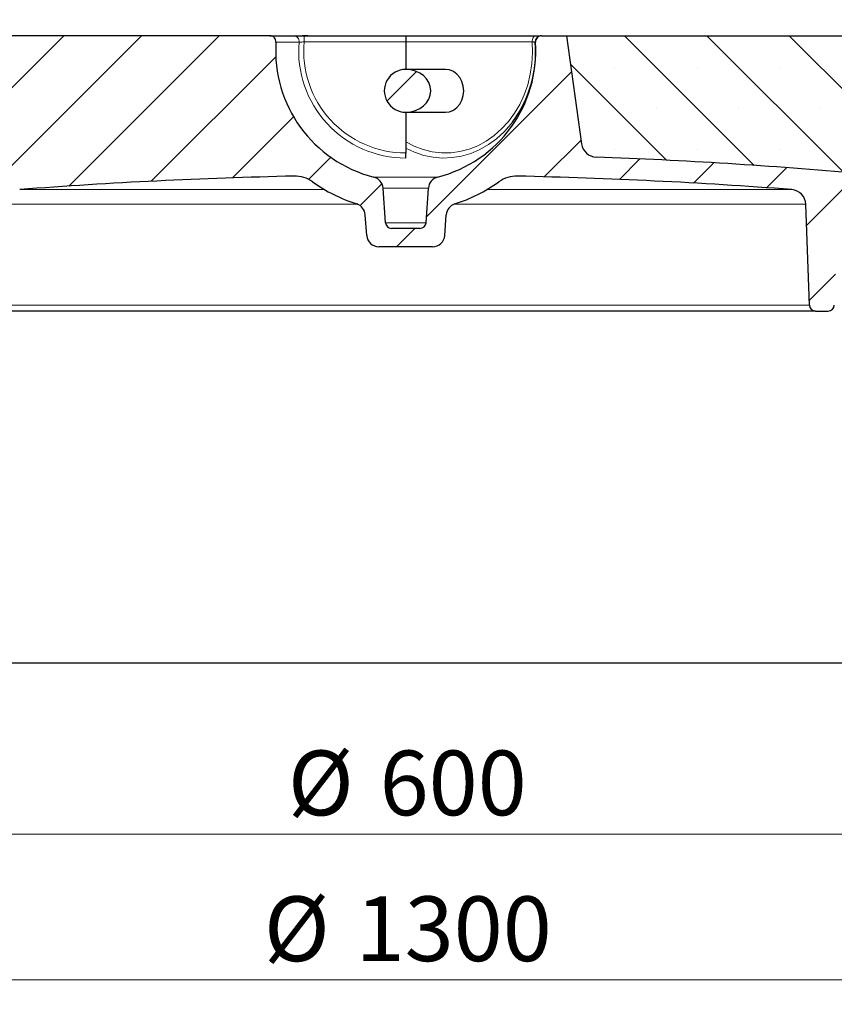
# Model space of a CAD drawing. Units: millimetres. Extents: x 0 to 420, y 0 to 297.
# Drawn here: x 107 to 140, y 37 to 78 of the extents above; entities that cross this region are included whole.
import ezdxf

# ---------------------------------------------------------------- set-up
doc = ezdxf.new("R2010")
doc.units = ezdxf.units.MM
doc.styles.add('SLDTEXTSTYLE0', font='TXT', dxfattribs={"width": 0.605})
doc.dimstyles.new('SLDDIMSTYLE0', dxfattribs={"dimtxt": 2.568318684895833, "dimasz": 2.5, "dimexe": 0, "dimexo": 0.0625, "dimgap": 0.6420796712239583, "dimtad": 1, "dimlfac": 8, "dimrnd": 1e-09, "dimzin": 12, "dimdsep": 46, "dimtxsty": 'SLDTEXTSTYLE0', "dimsah": 1, "dimcen": 0.09, "dimadec": 0, "dimazin": 3, "dimtfac": 1, "dimtdec": 3, "dimtofl": 0, "dimtmove": 0, "dimatfit": 3, "dimfxl": 0, "dimfrac": 2, "dimtolj": 1, "dimtzin": 12, "dimarcsym": 0})
doc.dimstyles.new('SLDDIMSTYLE1', dxfattribs={"dimtxt": 2.568318684895833, "dimasz": 2.5, "dimexe": 0, "dimexo": 0.0625, "dimgap": 0.6420796712239583, "dimtad": 1, "dimdec": 0, "dimlfac": 8, "dimrnd": 1e-09, "dimzin": 12, "dimdsep": 46, "dimtxsty": 'SLDTEXTSTYLE0', "dimsah": 1, "dimcen": 0.09, "dimadec": 0, "dimazin": 3, "dimtol": 1, "dimtp": 2, "dimtm": 2, "dimtfac": 1, "dimtdec": 0, "dimtofl": 0, "dimtmove": 0, "dimatfit": 3, "dimfxl": 0, "dimfrac": 2, "dimtolj": 1, "dimarcsym": 0})
doc.dimstyles.new('SLDDIMSTYLE2', dxfattribs={"dimtxt": 2.568318684895833, "dimasz": 2.5, "dimexe": 0, "dimexo": 0.0625, "dimgap": 0.6420796712239583, "dimtad": 1, "dimdec": 0, "dimlfac": 8, "dimrnd": 1e-09, "dimzin": 12, "dimdsep": 46, "dimtxsty": 'SLDTEXTSTYLE0', "dimsah": 1, "dimcen": 0.09, "dimadec": 0, "dimazin": 3, "dimtol": 1, "dimtm": 2, "dimtfac": 1, "dimtdec": 0, "dimtofl": 0, "dimtmove": 0, "dimatfit": 3, "dimfxl": 0, "dimfrac": 2, "dimtolj": 1, "dimarcsym": 0})
pattern_1 = [(45.00000209717174, (0, 0), (-1.587500036704344, 1.587499920491244), [])]

# ---------------------------------------------------------------- blocks, each defined once
blk = doc.blocks.new('_D')
at = {"color": 7, "linetype": 'Continuous', "lineweight": 0}
for p, q in [((85.29252242173231, 51.14400074912583), (85.29252242173231, 43.44400074912602)), ((160.2925224217323, 51.14400074912583), (160.2925224217323, 43.44400074912602)), ((85.29252242173231, 44.44400074912602), (160.2925224217323, 44.44400074912602))]:
    blk.add_line(p, q, dxfattribs=at)
at = {"color": 7, "linetype": 'Continuous', "lineweight": 18}
for points in [[(85.29252242173231, 44.44400074912602), (87.79252242173231, 44.06900074912602), (87.79252242173231, 44.81900074912602)], [(160.2925224217323, 44.44400074912602), (157.7925224217323, 44.81900074912602), (157.7925224217323, 44.06900074912602)]]:
    blk.add_solid(points, dxfattribs=at)
at = {"color": 7, "linetype": 'Continuous', "lineweight": 18, "char_height": 2.645833333333333, "attachment_point": 1, "style": 'SLDTEXTSTYLE0'}
for s, insert in [('%%c', (117.9791879827825, 47.8546590857317)), ('600', (121.7262269916681, 47.8546590857317))]:
    blk.add_mtext(s, dxfattribs=dict(at, insert=insert))
blk = doc.blocks.new('_D_1')
at = {"color": 7, "linetype": 'Continuous', "lineweight": 0}
for p, q in [((41.54252242173231, 51.14400074912582), (41.54252242173235, 37.48527579191925)), ((204.0425224217323, 51.14400074912582), (204.0425224217323, 37.48527579191964)), ((41.54252242173235, 38.48527579191925), (204.0425224217323, 38.48527579191964))]:
    blk.add_line(p, q, dxfattribs=at)
at = {"color": 7, "linetype": 'Continuous', "lineweight": 18}
for points in [[(41.54252242173235, 38.48527579191925), (44.04252242173235, 38.11027579191926), (44.04252242173235, 38.86027579191926)], [(204.0425224217323, 38.48527579191964), (201.5425224217323, 38.86027579191963), (201.5425224217323, 38.11027579191963)]]:
    blk.add_solid(points, dxfattribs=at)
at = {"color": 7, "linetype": 'Continuous', "lineweight": 18, "char_height": 2.645833333333333, "attachment_point": 1, "style": 'SLDTEXTSTYLE0'}
for s, insert in [('%%c', (116.9992499041108, 41.89593412852511)), ('1300', (120.7462889129964, 41.89593412852512))]:
    blk.add_mtext(s, dxfattribs=dict(at, insert=insert))
blk = doc.blocks.new('_D_2')
at = {"color": 7, "linetype": 'Continuous', "lineweight": 0}
for p, q in [((77.5625224217323, 77.36900074912595), (77.56252242173233, 92.07903138323589)), ((168.0225224217324, 77.36900074912579), (168.0225224217324, 92.07903138323573)), ((77.56252242173233, 91.07903138323589), (168.0225224217324, 91.07903138323573))]:
    blk.add_line(p, q, dxfattribs=at)
at = {"color": 7, "linetype": 'Continuous', "lineweight": 18}
for points in [[(77.56252242173233, 91.07903138323589), (80.06252242173233, 90.70403138323589), (80.06252242173233, 91.45403138323589)], [(168.0225224217324, 91.07903138323573), (165.5225224217324, 91.45403138323573), (165.5225224217324, 90.70403138323573)]]:
    blk.add_solid(points, dxfattribs=at)
at = {"color": 7, "linetype": 'Continuous', "lineweight": 18, "attachment_point": 1, "style": 'SLDTEXTSTYLE0'}
for s, insert, char_height in [('%%c', (116.1258793423633, 94.48968971984148), 2.645833333333333), ('724', (119.8729183512489, 94.48968971984152), 2.645833333333333), ('±2', (126.7324867645959, 93.69138803492342), 1.852083333333333)]:
    blk.add_mtext(s, dxfattribs=dict(at, insert=insert, char_height=char_height))
blk = doc.blocks.new('_D_3')
at = {"color": 7, "linetype": 'Continuous', "lineweight": 0}
for p, q in [((79.91884601832287, 77.11900074912583), (79.91884601832287, 85.07903138323785)), ((165.9161988251417, 77.11900074912583), (165.9161988251417, 85.07903138323785)), ((79.91884601832287, 84.07903138323785), (165.9161988251417, 84.07903138323785))]:
    blk.add_line(p, q, dxfattribs=at)
at = {"color": 7, "linetype": 'Continuous', "lineweight": 18}
for points in [[(79.91884601832287, 84.07903138323785), (82.41884601832287, 83.70403138323785), (82.41884601832287, 84.45403138323785)], [(165.9161988251417, 84.07903138323785), (163.4161988251417, 84.45403138323785), (163.4161988251417, 83.70403138323785)]]:
    blk.add_solid(points, dxfattribs=at)
at = {"color": 7, "linetype": 'Continuous', "lineweight": 18, "attachment_point": 1, "style": 'SLDTEXTSTYLE0'}
for s, insert, char_height in [('0', (127.9464426698832, 89.16083244952605), 1.852083333333333), ('%%c', (116.5166876527218, 87.4896897198435), 2.645833333333333), ('688', (120.2637266616074, 87.4896897198435), 2.645833333333333), ('2', (127.9464426698832, 86.69138803492532), 1.852083333333333), ('-', (127.1232950749544, 86.69138803492532), 1.852083333333333)]:
    blk.add_mtext(s, dxfattribs=dict(at, insert=insert, char_height=char_height))

msp = doc.modelspace()

# ---------------------------------------------------------------- hatches: boundary and pattern name
at = {"linetype": 'Continuous', "lineweight": 18}
h = msp.add_hatch(dxfattribs=at)
h.set_pattern_fill('DIN 201 Grauguss', scale=0.5, style=0, pattern_type=2)
h.set_pattern_definition(pattern_1)
edge = h.paths.add_edge_path(flags=0)
edge.add_line((121.6962799648011, 68.44400074912585), (123.8887648786635, 68.44400074912585))
edge.add_arc((123.8887648786635, 68.94400074912585), 0.5000000000000001, 270.0000000000008, 356.0000000000012)
edge.add_line((124.3875469037935, 68.90912251225379), (124.4465201934416, 69.75247984557207))
edge.add_arc((124.9453022185715, 69.71760160870001), 0.5, 107.74723744809441, 175.9999999999994, ccw=False)
edge.add_arc((122.7925224217324, 76.44400074912583), 6.562499999999999, 287.7472374480956, 305.4750744958173)
edge.add_arc((127.3264969090436, 70.08175023547747), 1.25, 88.74265720978008, 125.47507449579541, ccw=False)
edge.add_arc((122.7925224217324, -136.4934992508742), 207.875, 85.64906585309109, 88.74265720978741, ccw=False)
edge.add_arc((138.5155775198978, 70.15922402752867), 0.625, 1.9999999999988063, 85.64906585297427, ccw=False)
edge.add_line((139.1401967867848, 70.18103621296773), (139.2840969086794, 66.06027587495022))
edge.add_arc((139.5339446154341, 66.06900074912585), 0.25, 182.0000000000013, 270.0000000000008)
edge.add_line((139.5339446154341, 65.81900074912585), (140.0511002280306, 65.81900074912585))
edge.add_arc((140.0511002280306, 66.06900074912585), 0.25, 270.0000000000008, 358.0000000000068)
edge.add_line((140.3009479347854, 66.06027587495025), (140.4375303610962, 69.97148482878038))
edge.add_arc((141.0621496279831, 69.94967264334134), 0.625, 84.94266335683727, 178.0000000000022, ccw=False)
edge.add_arc((122.7925224217324, -136.4934992508742), 207.875, 80.56012774960158, 84.94266335678452, ccw=False)
edge.add_arc((156.9276198691523, 68.81312691412624), 0.25, 260.5601277496924, 358.0000000000132)
edge.add_line((157.177467575907, 68.80440203995067), (157.2267551304159, 70.2158129345649))
edge.add_arc((157.8513743973028, 70.19400074912583), 0.6249999999999964, 89.9999999999992, 177.9999999999994, ccw=False)
edge.add_line((157.8513743973028, 70.81900074912583), (162.6675224217324, 70.81900074912585))
edge.add_line((162.6675224217324, 70.81900074912585), (162.4992389538876, 71.88150074912586))
edge.add_line((162.4992389538876, 71.88150074912586), (164.3358058895772, 71.88150074912585))
edge.add_line((164.3358058895772, 71.88150074912585), (164.1675224217324, 70.81900074912585))
edge.add_line((164.1675224217324, 70.81900074912585), (164.7386002280305, 70.81900074912583))
edge.add_arc((164.7386002280305, 71.06900074912583), 0.25, 270.0000000000008, 358.0000000000134)
edge.add_line((164.9884479347853, 71.06027587495026), (165.1025497942734, 74.32772562330146))
edge.add_arc((165.3523975010282, 74.31900074912583), 0.25, 89.9999999999992, 177.9999999999989, ccw=False)
edge.add_line((165.3523975010282, 74.56900074912583), (165.4206297033359, 74.56900074912583))
edge.add_arc((165.4206297033359, 74.81900074912585), 0.25, 270.0000000000008, 352.9999999999985)
edge.add_line((165.6687662412463, 74.78853341327455), (165.9143353630521, 76.78853341327455))
edge.add_arc((165.6661988251417, 76.81900074912585), 0.25, 352.9999999999976, 450.0000000000008)
edge.add_line((165.6661988251417, 77.06900074912585), (162.1675224217322, 77.06900074912585))
edge.add_line((162.1675224217322, 77.06900074912585), (162.0008870683466, 72.29718856368677))
edge.add_arc((161.3762678014596, 72.31900074912583), 0.6250000000000003, 270, 358.0000000000002, ccw=False)
edge.add_line((161.3762678014596, 71.69400074912583), (156.9763743973029, 71.69400074912583))
edge.add_arc((156.9763743973029, 71.06900074912583), 0.6250000000000038, 90, 178.0000000000003)
edge.add_line((156.3517551304159, 71.0908129345649), (156.3226654680529, 70.25779399522283))
edge.add_arc((155.698046201166, 70.27960618066189), 0.6249999999999971, 260.95786805400894, 358.0000000000001, ccw=False)
edge.add_arc((122.7925224217324, -136.4934992508742), 208.75, 80.95786805400815, 84.12397770169221)
edge.add_arc((144.2275507650003, 71.78139166236875), 0.625, 182.0000000000011, 264.12397770159515, ccw=False)
edge.add_line((143.6029314981134, 71.75957947692967), (143.5150779344343, 74.2753763782478))
edge.add_arc((144.7643164682082, 74.31900074912583), 1.25, 89.9999999999992, 181.9999999999958, ccw=False)
edge.add_line((144.7643164682082, 75.56900074912585), (150.3711340906569, 75.56900074912585))
edge.add_line((150.3711340906569, 75.56900074912585), (150.2925224217324, 77.06900074912585))
edge.add_line((150.2925224217324, 77.06900074912585), (149.6675224217324, 77.06900074912585))
edge.add_line((149.6675224217324, 77.06900074912585), (149.5000541764629, 76.44400074912585))
edge.add_line((149.5000541764629, 76.44400074912585), (146.7099906670018, 76.44400074912585))
edge.add_line((146.7099906670018, 76.44400074912585), (146.5425224217324, 77.06900074912585))
edge.add_line((146.5425224217324, 77.06900074912585), (142.1675224217324, 77.06900074912585))
edge.add_line((142.1675224217324, 77.06900074912585), (141.9917014328693, 72.0341463795903))
edge.add_arc((141.3670821659824, 72.05595856502933), 0.625, 264.91035309423455, 358.00000000000284, ccw=False)
edge.add_arc((122.7925224217324, -136.4934992508742), 208.75, 84.91035309421103, 87.86431328502049)
edge.add_arc((130.5951192120075, 72.73606392873103), 0.625, 187.9999999999997, 267.8643132850188, ccw=False)
edge.add_line((129.9762016690441, 72.64908074063099), (129.3550224217324, 77.06900074912585))
edge.add_line((129.3550224217324, 77.06900074912585), (128.3423675772299, 77.06900074912585))
edge.add_arc((128.3423675772299, 76.81900074912585), 0.25, 90, 183.8655686919174)
edge.add_arc((122.7925224217324, 76.44400074912583), 5.312499999999999, -75.79161031674943, 3.865568691912074, ccw=False)
edge.add_arc((124.219196691885, 70.80930849693632), 0.5000000000000002, 104.2083896832513, 176.0000000000003)
edge.add_line((123.7204146667551, 70.84418673380839), (123.6212846627629, 69.42656163068982))
edge.add_arc((123.371893650198, 69.44400074912585), 0.2500000000000001, 270, 356.0000000000002, ccw=False)
edge.add_line((123.371893650198, 69.19400074912585), (122.2131511932668, 69.19400074912585))
edge.add_arc((122.2131511932668, 69.44400074912585), 0.2500000000000001, 183.9999999999998, 270, ccw=False)
edge.add_line((121.9637601807018, 69.42656163068982), (121.8646301767097, 70.84418673380839))
edge.add_arc((121.3658481515797, 70.80930849693632), 0.5000000000000002, 3.999999999999648, 75.79161031674718)
edge.add_arc((122.7925224217324, 76.44400074912583), 5.312499999999999, 176.1344313080863, 255.79161031674852, ccw=False)
edge.add_arc((117.2426772662348, 76.81900074912585), 0.25, 356.1344313080849, 450.0000000000008)
edge.add_line((117.2426772662348, 77.06900074912585), (87.10502242173237, 77.06900074912583))
edge.add_line((87.10502242173237, 77.06900074912583), (87.10502242173237, 73.69400074912583))
edge.add_line((87.10502242173237, 73.69400074912583), (86.04252242173239, 73.69400074912583))
edge.add_line((86.04252242173239, 73.69400074912583), (85.57377242173236, 73.22525074912585))
edge.add_line((85.57377242173236, 73.22525074912585), (85.57377242173236, 70.81900074912583))
edge.add_line((85.57377242173236, 70.81900074912583), (87.73367044616177, 70.81900074912583))
edge.add_arc((87.73367044616177, 70.19400074912583), 0.6249999999999964, 1.9999999999989768, 89.9999999999992, ccw=False)
edge.add_line((88.35828971304868, 70.2158129345649), (88.40757726755766, 68.80440203995077))
edge.add_arc((88.65742497431256, 68.81312691412624), 0.25, 181.9999999999643, 279.4398722503125)
edge.add_arc((122.7925224217324, -136.4934992508742), 207.875, 99.3734262122075, 99.43987225039672, ccw=False)
edge.add_line((88.93625950233745, 68.60591343997876), (105.2314110751218, 67.56900074912585))
edge.add_line((105.2314110751218, 67.56900074912585), (105.2840969086794, 66.06027587495036))
edge.add_arc((105.5339446154341, 66.06900074912585), 0.25, 181.9999999999686, 270.0000000000008)
edge.add_line((105.5339446154341, 65.81900074912585), (106.0511002280306, 65.81900074912585))
edge.add_arc((106.0511002280306, 66.06900074912585), 0.25, 270.0000000000008, 358.0000000000005)
edge.add_line((106.3009479347854, 66.06027587495022), (106.44484805668, 70.18103621296775))
edge.add_arc((107.069467323567, 70.15922402752867), 0.625, 94.35093414702538, 177.999999999997, ccw=False)
edge.add_arc((122.7925224217324, -136.4934992508742), 207.875, 91.25734279021083, 94.35093414690732, ccw=False)
edge.add_arc((118.2585479344211, 70.08175023547747), 1.25, 54.524925504203, 91.2573427901662, ccw=False)
edge.add_arc((122.7925224217324, 76.44400074912583), 6.562499999999999, 234.5249255041844, 252.2527625519055)
edge.add_arc((120.6397426248931, 69.71760160870001), 0.5, 3.999999999998977, 72.2527625518963, ccw=False)
edge.add_line((121.138524650023, 69.75247984557207), (121.1974979396712, 68.90912251225379))
edge.add_arc((121.6962799648011, 68.94400074912585), 0.5000000000000001, 184.0000000000007, 270.0000000000008)
h = msp.add_hatch(dxfattribs=at)
h.set_pattern_fill('SACNCR', angle=90.0000000000002, style=0)
h.set_pattern_definition([(135.0000000000002, (0, 0), (-1.683798022700461, -1.683798022700472), []), (135.0000000000002, (-5.878956278344068e-15, 1.6838), (-1.683798022700461, -1.683798022700472), [0, -2.38125])])
edge = h.paths.add_edge_path(flags=0)
edge.add_arc((130.5951192120075, 72.73606392873103), 0.625, 188.0000000000041, 267.8643132849988)
edge.add_arc((122.7925224217324, -136.4934992508742), 208.75, 84.91035309421022, 87.86431328501982, ccw=False)
edge.add_arc((141.3670821659824, 72.05595856502933), 0.625, 264.9103530942353, 358.0000000000036)
edge.add_line((141.9917014328693, 72.0341463795903), (142.1675224217324, 77.06900074912573))
edge.add_line((142.1675224217324, 77.06900074912573), (129.3550224217324, 77.06900074912585))
edge.add_line((129.3550224217324, 77.06900074912585), (129.9762016690441, 72.64908074063095))
h = msp.add_hatch(dxfattribs=at)
h.set_pattern_fill('DIN 201 Grauguss', scale=0.5, style=0, pattern_type=2)
h.set_pattern_definition(pattern_1)
edge = h.paths.add_edge_path(flags=0)
edge.add_arc((122.7925224217324, 74.81900074912585), 0.8749999999999994, 90, 270.0000000000008)
edge.add_ellipse((122.7925224217324, 74.81900074912585), major_axis=(1.02394579664099, 0), ratio=0.8545374207017589, start_angle=270.0000000000007, end_angle=450.0000000000007)

# ---------------------------------------------------------------- linework, layer by layer
at = {"color": 7, "linetype": 'Continuous', "lineweight": 25}
for p, q in [((117.2426772662348, 77.06900074912585), (87.10502242173237, 77.06900074912583)), ((117.2426772662348, 77.06900074912585), (118.2294300221023, 77.06900074912585)), ((118.6425035964739, 77.06900074912585), (122.7925224217324, 77.06900074912585)), ((122.7925224217323, 77.06900074912585), (128.0918094843985, 77.06900074912585)), ((122.7925224217324, 77.06900074912585), (122.7925224217324, 76.81900074912585)), ((128.33258245881, 77.06900074912585), (128.3423675772299, 77.06900074912585)), ((128.3423675772299, 77.06900074912585), (129.3550224217324, 77.06900074912585)), ((129.3550224217324, 77.06900074912585), (129.9762016690441, 72.64908074063095)), ((129.3550224217324, 77.06900074912585), (142.1675224217324, 77.06900074912573)), ((122.7925224217324, 76.81900074912585), (122.7925224217324, 75.69400074912585)), ((124.4156156438305, 75.69400074912585), (122.7925224217324, 75.69400074912585)), ((122.7925224217324, 73.94400074912583), (124.4156156438305, 73.94400074912583)), ((122.7925224217324, 73.94400074912583), (122.7925224217324, 72.27707367393)), ((122.7925224217323, 72.07129949737713), (122.7925224217324, 72.27707367393)), ((121.9637601807018, 69.4265616306898), (121.8646301767097, 70.84418673380839)), ((123.6212846627629, 69.42656163068982), (123.7204146667551, 70.84418673380839)), ((139.2840969086794, 66.06027587495021), (139.1401967867848, 70.18103621296773)), ((121.1974979396712, 68.90912251225379), (121.138524650023, 69.75247984557207)), ((124.3875469037935, 68.90912251225379), (124.4465201934416, 69.75247984557207)), ((123.371893650198, 69.19400074912583), (122.2131511932668, 69.19400074912583)), ((123.8887648786635, 68.44400074912583), (121.6962799648011, 68.44400074912583)), ((139.5339446154341, 65.81900074912583), (106.0511002280306, 65.81900074912583)), ((139.5339446154341, 65.81900074912583), (140.0511002280306, 65.81900074912583)), ((85.29252242173231, 51.44400074912583), (160.2925224217323, 51.44400074912583))]:
    msp.add_line(p, q, dxfattribs=at)
at = {"color": 8, "linetype": 'Continuous', "lineweight": 18}
for p, q in [((118.6425035964739, 76.81900074912585), (118.6425035964739, 77.06900074912585)), ((118.4345128265801, 76.80214681654157), (117.4921085091785, 76.80214681654157)), ((122.7925224217324, 76.81900074912585), (118.6425035964739, 76.81900074912585)), ((127.9619620266307, 76.81900074912585), (122.7925224217323, 76.81900074912585)), ((128.0929363342863, 76.80214681654157), (128.0835909964695, 76.80214681654157)), ((118.2859766971982, 71.33144926443305), (118.2311191716434, 71.33144926443305)), ((124.0964720234848, 71.29401320680209), (121.48857281998, 71.29401320680209)), ((127.3539256718224, 71.33144926443305), (127.2990681462666, 71.33144926443305)), ((123.7204146667551, 70.84418673380839), (121.8646301767097, 70.84418673380839)), ((107.0220515964904, 70.78242283114247), (119.473947165903, 70.78242283114247)), ((126.1110976775618, 70.78242283114247), (138.5629932469744, 70.78242283114247)), ((120.8274348398814, 70.18103621296773), (106.44484805668, 70.18103621296775)), ((139.1401967867848, 70.18103621296773), (124.7576100035832, 70.18103621296773)), ((123.6212846627629, 69.42656163068982), (121.9637601807018, 69.4265616306898)), ((106.3009479347854, 66.06027587495021), (139.2840969086794, 66.06027587495021))]:
    msp.add_line(p, q, dxfattribs=at)
at = {"color": 8, "linetype": 'Continuous', "lineweight": 18, "flags": 128}
for points in [[(127.9619620266307, 76.81900074912585), (127.964457009122, 76.86777332962988), (127.9718460758182, 76.91467160721712), (127.9838452690298, 76.95789330738074), (127.999993466491, 76.99577744442247), (128.0196701020294, 77.02686815220147), (128.042119013576, 77.04997063225366), (128.0664775020496, 77.06419706922665), (128.0918094843985, 77.06900074912585)], [(122.7925224217323, 72.73514266887327), (123.1393170512806, 72.55393971250065), (123.5006312678886, 72.41699135314693), (123.8723546437501, 72.32585555979986), (124.2502583330844, 72.28156912282614), (124.6300431808586, 72.28463585910762), (125.0073886313711, 72.33502088045691), (125.3780018802951, 72.4321509905168), (125.7376667110142, 72.57492120562802), (126.0822914596715, 72.76170732548195), (126.4079555632651, 72.99038441055069), (126.7109541612461, 73.25835095608868), (126.9878402432141, 73.56255848769524), (127.2354638632269, 73.89954624174874), (127.4510079746076, 74.265480536177), (127.6320204775822, 74.65619838366877), (127.7764421151623, 75.06725485116877), (127.8826298999213, 75.49397362687881), (127.9493758051527, 75.93150021949874), (127.9759205077735, 76.37485718449508), (127.9619620266307, 76.81900074912585)], [(127.1535324710659, 73.54055172087898), (127.0879149925529, 73.45631745199503), (126.8073497880082, 73.14021033577892), (126.5001918633414, 72.85999475470697), (126.1697781037867, 72.6187148992749), (125.8196980400285, 72.41899197220059), (125.4537548524565, 72.26299571234736), (125.0759240543854, 72.15242082323523), (124.6903103030941, 72.08846856221476), (124.3011028078768, 72.07183369031395), (123.9125298195442, 72.102696924532), (123.528812695786, 72.18072297457593), (123.1541200414197, 72.3050641853687), (122.7925224217323, 72.47436974575749)]]:
    msp.add_lwpolyline(points, dxfattribs=at)
at = {"color": 7, "linetype": 'Continuous', "lineweight": 25, "flags": 128}
for points in [[(125.1633358869445, 74.81900074912585), (125.1445889793457, 75.01370656633762), (125.0892883047767, 75.1986490208537), (125.0002068699757, 75.36455432575224), (124.8818115900554, 75.50310329628537), (124.7400392987267, 75.60734850854045), (124.5819990506663, 75.67206267228494), (124.4156156438305, 75.69400074912585)], [(124.4156156438305, 73.94400074912583), (124.5819990506663, 73.96593882596675), (124.7400392987267, 74.03065298971123), (124.8818115900554, 74.13489820196632), (125.0002068699757, 74.27344717249944), (125.0892883047767, 74.43935247739799), (125.1445889793457, 74.62429493191408), (125.1633358869445, 74.81900074912585)]]:
    msp.add_lwpolyline(points, dxfattribs=at)
at = {"color": 7, "linetype": 'Continuous', "lineweight": 25}
for centre, radius, start, end in [((117.2426772662348, 76.81900074912585), 0.2500000000000037, 356.1344313080849, 90), ((128.3423675772299, 76.81900074912585), 0.25, 90, 183.8655686919174), ((122.7925224217324, 76.44400074912583), 5.312499999999997, 176.1344313080871, 255.7916103167493), ((122.7925224217324, 76.44400074912583), 5.31250000000002, 284.2083896832523, 3.865568691912912), ((123.2466661434809, 76.4180149787881), 4.852154088879934, 323.6278196645025, 4.540702537421358), ((122.7925224217324, 74.81900074912585), 0.875, 90, 270.0000000000008), ((130.5951192120075, 72.73606392873103), 0.6250000000000198, 188.0000000000041, 267.8643132849988), ((122.7925224217324, -136.4934992508742), 208.7500000000001, 84.91035309421103, 87.86431328502054), ((122.7925224217324, -136.4934992508742), 207.8750000000001, 91.2573427902116, 94.35093414690813), ((118.2585479344211, 70.08175023547747), 1.250000000000257, 54.52492550420341, 91.25734279016702), ((121.3658481515797, 70.80930849693632), 0.5000000000000145, 3.999999999999648, 75.79161031674718), ((124.219196691885, 70.80930849693631), 0.5000000000000159, 104.2083896832508, 175.9999999999987), ((127.3264969090436, 70.08175023547747), 1.250000000000268, 88.7426572097809, 125.4750744957962), ((122.7925224217324, -136.4934992508742), 207.8750000000001, 85.64906585309187, 88.74265720978812), ((122.7925224217324, 76.44400074912583), 6.562500000000268, 234.5249255041844, 252.2527625519055), ((122.7925224217324, 76.44400074912583), 6.562500000000258, 287.7472374480956, 305.4750744958173), ((138.5155775198978, 70.15922402752867), 0.6250000000000177, 1.999999999999684, 85.64906585297506), ((120.6397426248931, 69.7176016087), 0.50000000000004, 4.000000000001386, 72.25276255189758), ((124.9453022185715, 69.7176016087), 0.5000000000000183, 107.7472374480947, 175.9999999999986), ((122.2131511932668, 69.44400074912583), 0.2500000000000002, 184.0000000000006, 270.0000000000008), ((123.371893650198, 69.44400074912583), 0.25, 270.0000000000008, 356.0000000000043), ((121.6962799648011, 68.94400074912583), 0.5, 183.9999999999991, 270.0000000000008), ((123.8887648786635, 68.94400074912583), 0.5000000000000135, 270.0000000000008, 356.0000000000028), ((139.5339446154341, 66.06900074912583), 0.25, 182.0000000000013, 270.0000000000008), ((140.0511002280306, 66.06900074912583), 0.25, 270.0000000000008, 358.0000000000101)]:
    msp.add_arc(centre, radius, start, end, dxfattribs=at)
at = {"color": 8, "linetype": 'Continuous', "lineweight": 18}
for centre, radius, start, end in [((118.2025661348476, 76.83612312296673), 0.234421963996442, 351.6663960991888, 83.41965979824519), ((128.3328230733645, 76.81918694592923), 0.2498139190736346, 90.05518587851665, 183.9112560086795), ((122.7925224217324, 76.44400074912583), 4.372701251748708, 175.3019267542158, 270.0000000000002), ((122.7925224217324, 76.44400074912583), 4.166927075195829, 174.836716480749, 270.0000000000008)]:
    msp.add_arc(centre, radius, start, end, dxfattribs=at)
at = {"color": 7, "linetype": 'Continuous', "lineweight": 25}
msp.add_ellipse((122.7925224217324, 74.81900074912585), major_axis=(1.023945796640987, 0), ratio=0.8545374207017619, start_param=4.712388980384702, end_param=7.853981633974483, dxfattribs=at)
for points, knots in [([(118.2294300221023, 77.06900074912585), (118.2526280106595, 77.06900074912585), (118.2794558562794, 77.06900074912585), (118.3250354538992, 77.06900074912585), (118.3411735769698, 77.06900074912585), (118.3744477856112, 77.06900074912585), (118.3916755599943, 77.06900074912585), (118.4451062674166, 77.06900074912585), (118.4835800478215, 77.06900074912585), (118.5618266868886, 77.06900074912585), (118.6017509203795, 77.06900074912585), (118.6425035964739, 77.06900074912585)], [0, 0, 0, 0, 0.2500000000000054, 0.2500000000000054, 0.3750000000000061, 0.3750000000000061, 0.5000000000000068, 0.5000000000000068, 0.7500000000000033, 0.7500000000000033, 1, 1, 1, 1]), ([(118.7866659266112, 77.06900074912585), (118.7886832821418, 77.06900074912585), (118.7951709771332, 77.06900074912585), (118.729620504522, 77.06900074912585), (118.6393759675458, 77.06900074912585), (118.5802612806111, 77.06900074912585), (118.5740130895588, 77.06900074912585)], [0, 0, 0, 0, 0.1763442762270305, 0.5671126682059183, 0.9542455032173337, 1, 1, 1, 1]), ([(128.0918094843985, 77.06900074912585), (128.1320683279711, 77.06900074912585), (128.2157742510929, 77.06900074912585), (128.2638691021002, 77.06900074912585), (128.28883245881, 77.06900074912585)], [0, 0, 0, 0, 0.4809557325360725, 1, 1, 1, 1])]:
    msp.add_open_spline(points, degree=3, knots=knots, dxfattribs=at)
at = {"color": 8, "linetype": 'Continuous', "lineweight": 18}
for points, knots in [([(118.6425035964739, 76.81900074912585), (118.6220531657547, 76.81718251914214), (118.6020027881356, 76.81545174945471), (118.5626812105, 76.81214413953283), (118.5433284357917, 76.8105619376332), (118.5074443783085, 76.80769400409797), (118.4904829929045, 76.80637309158377), (118.4597989116782, 76.80402659987048), (118.4462401354211, 76.80301277815322), (118.4345128265801, 76.80214681654157)], [0, 0, 0, 0, 0.25, 0.25, 0.5, 0.5, 0.75, 0.75, 1, 1, 1, 1]), ([(128.0835909964695, 76.80214681654157), (128.0823146470907, 76.80301279467486), (128.0785788741516, 76.80402409175649), (128.0664010192127, 76.80635506478484), (128.0578420935212, 76.80768560216704), (128.0368335099662, 76.81055262083729), (128.0241618426642, 76.81212191109344), (127.9953660246815, 76.81544674473936), (127.9794379065641, 76.81718249608456), (127.9619620266307, 76.81900074912585)], [0, 0, 0, 0, 0.2500000000000001, 0.2500000000000001, 0.5000000000000002, 0.5000000000000002, 0.7500000000000003, 0.7500000000000003, 1, 1, 1, 1])]:
    msp.add_open_spline(points, degree=3, knots=knots, dxfattribs=at)

# ---------------------------------------------------------------- dimensions: what is measured, and where the dimension line sits
at = {"color": 7, "linetype": 'Continuous', "lineweight": 18}
for base, p1, p2, dimstyle, picture, middle in [((168.0225224217324, 91.07903138323788), (77.5625224217323, 77.06900074912595), (168.0225224217324, 77.06900074912579), 'SLDDIMSTYLE1', '_D_2', (122.7925224217323, 91.07903138323796)), ((165.9161988251417, 84.07903138323785), (79.91884601832287, 76.81900074912585), (165.9161988251417, 76.81900074912585), 'SLDDIMSTYLE2', '_D_3', (122.9175224217323, 84.07903138323785)), ((160.2925224217323, 44.44400074912602), (85.29252242173231, 51.44400074912583), (160.2925224217323, 51.44400074912583), 'SLDDIMSTYLE0', '_D', (122.7925224217323, 44.44400074912602))]:
    dim = msp.add_linear_dim(base=base, p1=p1, p2=p2, text='%%c<>', dimstyle=dimstyle, dxfattribs=at)
    dim.commit()
    dim.dimension.update_dxf_attribs({"geometry": picture, "text_midpoint": middle, "dimtype": 160})
dim = msp.add_linear_dim(base=(204.0425224217323, 38.48527579191965), p1=(41.54252242173231, 51.44400074912583), p2=(204.0425224217323, 51.44400074912583), angle=1.402967135798799e-13, text='%%c<>', dimstyle='SLDDIMSTYLE0', dxfattribs=at)
dim.commit()
dim.dimension.update_dxf_attribs({"geometry": '_D_1', "text_midpoint": (122.7925224217323, 38.48527579191945), "dimtype": 160})

doc.saveas('drawing.dxf')
